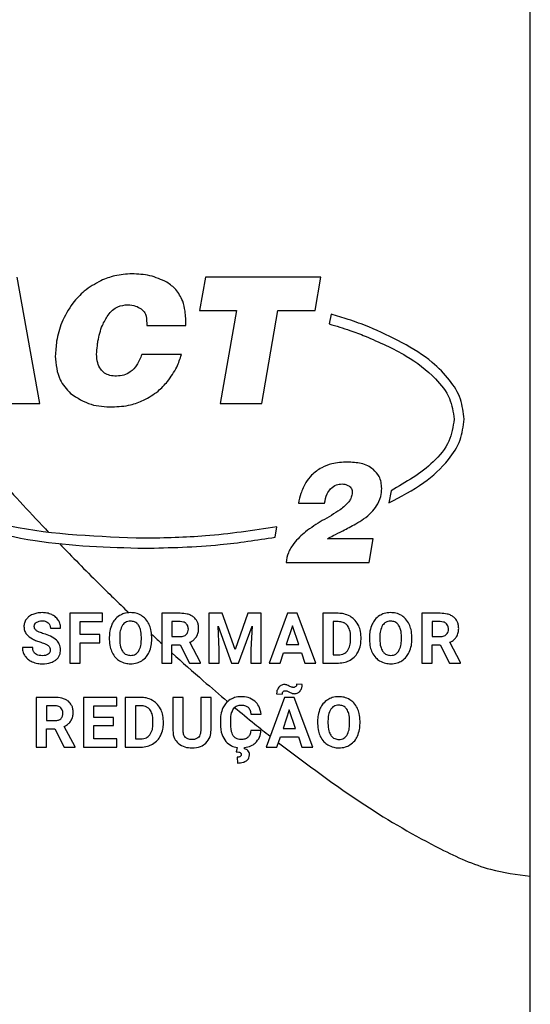
# Model space of a CAD drawing. Units: millimetres. Extents: x 7 to 286, y 8 to 196.
# Drawn here: x 194 to 197, y 91 to 97 of the extents above; entities that cross this region are included whole.
import ezdxf

# ---------------------------------------------------------------- set-up
doc = ezdxf.new("R2010")
doc.units = ezdxf.units.MM

msp = doc.modelspace()

# ---------------------------------------------------------------- linework, layer by layer
at = {"color": 7, "linetype": 'Continuous', "lineweight": 25}
for p, q in [((196.7, 91.3648), (196.7, 102.0191)), ((193.7377, 94.2236), (193.5991, 94.9867)), ((194.7368, 94.9867), (194.7019, 94.7856)), ((195.4353, 94.9867), (194.7368, 94.9867)), ((195.4004, 94.7856), (195.4353, 94.9867)), ((194.7019, 94.7856), (194.9252, 94.7856)), ((194.9252, 94.7856), (194.8257, 94.2236)), ((195.0776, 94.2236), (195.175, 94.7856)), ((195.175, 94.7856), (195.4004, 94.7856)), ((195.4962, 94.7635), (195.4857, 94.7041)), ((194.3823, 94.6946), (194.6194, 94.6946)), ((195.7245, 94.6864), (195.7244, 94.6864)), ((195.7025, 94.6307), (195.7025, 94.6306)), ((194.5929, 94.5189), (194.3527, 94.5189)), ((193.489, 94.2236), (193.7377, 94.2236)), ((194.8257, 94.2236), (195.0776, 94.2236)), ((195.8585, 93.6955), (195.8457, 93.6225)), ((195.2986, 93.6207), (195.457, 93.6207)), ((195.1584, 93.4152), (195.1695, 93.4781)), ((195.7516, 93.4057), (195.4739, 93.4057)), ((195.7262, 93.2617), (195.7516, 93.4057)), ((195.2241, 93.2617), (195.7262, 93.2617)), ((193.919, 92.9547), (193.919, 92.6537)), ((194.115, 92.9547), (193.919, 92.9547)), ((194.115, 92.9043), (194.115, 92.9547)), ((194.473, 92.9547), (194.473, 92.6537)), ((194.5848, 92.9547), (194.473, 92.9547)), ((194.7581, 92.9547), (194.7581, 92.6537)), ((194.8391, 92.9547), (194.7581, 92.9547)), ((194.9164, 92.7364), (194.8391, 92.9547)), ((194.9933, 92.9547), (194.9164, 92.7364)), ((195.0747, 92.9547), (194.9933, 92.9547)), ((195.0747, 92.6537), (195.0747, 92.9547)), ((195.2341, 92.9547), (195.1222, 92.6537)), ((195.2916, 92.9547), (195.2341, 92.9547)), ((195.4043, 92.6537), (195.2916, 92.9547)), ((195.4473, 92.9547), (195.4473, 92.6537)), ((195.5399, 92.9547), (195.4473, 92.9547)), ((196.1562, 92.9547), (196.0444, 92.9547)), ((196.0444, 92.9547), (196.0444, 92.6537)), ((193.8003, 92.8658), (193.8622, 92.8658)), ((193.9811, 92.9043), (194.115, 92.9043)), ((193.9811, 92.8268), (193.9811, 92.9043)), ((194.5848, 92.9043), (194.535, 92.9043)), ((194.535, 92.9043), (194.535, 92.8141)), ((194.8139, 92.8778), (194.8949, 92.6537)), ((194.8201, 92.7359), (194.8139, 92.8778)), ((194.9375, 92.6537), (195.0187, 92.878)), ((195.0187, 92.878), (195.0125, 92.7359)), ((195.2629, 92.8786), (195.2255, 92.7659)), ((195.3007, 92.7659), (195.2629, 92.8786)), ((195.5399, 92.9043), (195.5093, 92.9043)), ((195.5093, 92.9043), (195.5093, 92.7036)), ((196.1562, 92.9043), (196.1064, 92.9043)), ((196.1064, 92.9043), (196.1064, 92.8141)), ((194.1001, 92.8268), (193.9811, 92.8268)), ((194.1001, 92.7769), (194.1001, 92.8268)), ((194.1567, 92.8106), (194.1567, 92.7957)), ((194.2195, 92.812), (194.2195, 92.7973)), ((194.3501, 92.7963), (194.3501, 92.811)), ((194.413, 92.7973), (194.413, 92.8108)), ((194.535, 92.8141), (194.585, 92.8141)), ((195.6145, 92.7953), (195.6145, 92.8112)), ((195.6774, 92.7971), (195.6774, 92.811)), ((195.7281, 92.8106), (195.7281, 92.7957)), ((195.7909, 92.812), (195.7909, 92.7973)), ((195.9216, 92.7963), (195.9216, 92.811)), ((195.9844, 92.7973), (195.9844, 92.8108)), ((196.1064, 92.8141), (196.1564, 92.8141)), ((193.6936, 92.7483), (193.6314, 92.7483)), ((193.9811, 92.7769), (194.1001, 92.7769)), ((193.9811, 92.6537), (193.9811, 92.7769)), ((194.535, 92.7637), (194.5844, 92.7637)), ((194.535, 92.6537), (194.535, 92.7637)), ((194.5844, 92.7637), (194.6408, 92.6537)), ((194.7074, 92.6566), (194.6423, 92.7795)), ((194.8201, 92.6537), (194.8201, 92.7359)), ((195.0125, 92.7359), (195.0125, 92.6537)), ((195.2255, 92.7659), (195.3007, 92.7659)), ((196.1064, 92.7637), (196.1558, 92.7637)), ((196.1064, 92.6537), (196.1064, 92.7637)), ((196.1558, 92.7637), (196.2122, 92.6537)), ((196.2789, 92.6566), (196.2137, 92.7795)), ((195.1881, 92.6537), (195.2087, 92.7155)), ((195.2087, 92.7155), (195.3175, 92.7155)), ((195.3175, 92.7155), (195.3383, 92.6537)), ((195.5093, 92.7036), (195.5393, 92.7036)), ((193.919, 92.6537), (193.9811, 92.6537)), ((194.473, 92.6537), (194.535, 92.6537)), ((194.6408, 92.6537), (194.7074, 92.6537)), ((194.7074, 92.6537), (194.7074, 92.6566)), ((194.7581, 92.6537), (194.8201, 92.6537)), ((194.8949, 92.6537), (194.9375, 92.6537)), ((195.0125, 92.6537), (195.0747, 92.6537)), ((195.1222, 92.6537), (195.1881, 92.6537)), ((195.3383, 92.6537), (195.4043, 92.6537)), ((195.4473, 92.6537), (195.5405, 92.6537)), ((196.0444, 92.6537), (196.1064, 92.6537)), ((196.2122, 92.6537), (196.2789, 92.6537)), ((196.2789, 92.6537), (196.2789, 92.6566)), ((195.3227, 92.5239), (195.2882, 92.5261)), ((193.7152, 92.4466), (193.7152, 92.1456)), ((193.827, 92.4466), (193.7152, 92.4466)), ((194.0003, 92.4466), (194.0003, 92.1456)), ((194.2016, 92.4466), (194.0003, 92.4466)), ((194.2016, 92.3962), (194.2016, 92.4466)), ((194.2533, 92.4466), (194.2533, 92.1456)), ((194.3459, 92.4466), (194.2533, 92.4466)), ((194.5403, 92.4466), (194.5403, 92.246)), ((194.6023, 92.4466), (194.5403, 92.4466)), ((194.6023, 92.248), (194.6023, 92.4466)), ((194.7088, 92.4466), (194.7088, 92.2463)), ((194.771, 92.4466), (194.7088, 92.4466)), ((194.771, 92.2483), (194.771, 92.4466)), ((195.2153, 92.4466), (195.1033, 92.1456)), ((195.1671, 92.469), (195.2018, 92.4669)), ((195.2728, 92.4466), (195.2153, 92.4466)), ((195.3854, 92.1456), (195.2728, 92.4466)), ((193.827, 92.3962), (193.7772, 92.3962)), ((193.7772, 92.3962), (193.7772, 92.306)), ((194.0623, 92.3247), (194.0623, 92.3962)), ((194.0623, 92.3962), (194.2016, 92.3962)), ((194.3153, 92.3962), (194.3153, 92.1956)), ((194.3459, 92.3962), (194.3153, 92.3962)), ((194.1813, 92.3247), (194.0623, 92.3247)), ((194.1813, 92.2764), (194.1813, 92.3247)), ((195.0114, 92.3446), (195.0734, 92.3446)), ((195.244, 92.3705), (195.2066, 92.2578)), ((195.2819, 92.2578), (195.244, 92.3705)), ((193.7772, 92.306), (193.8272, 92.306)), ((193.9496, 92.1485), (193.8845, 92.2714)), ((194.0623, 92.2764), (194.1813, 92.2764)), ((194.0623, 92.1956), (194.0623, 92.2764)), ((194.4205, 92.2872), (194.4205, 92.3031)), ((194.4834, 92.289), (194.4834, 92.3029)), ((194.8277, 92.3058), (194.8277, 92.2874)), ((194.8905, 92.2861), (194.8905, 92.3088)), ((195.4149, 92.3025), (195.4149, 92.2876)), ((195.4777, 92.3039), (195.4777, 92.2893)), ((195.6084, 92.2882), (195.6084, 92.3029)), ((195.6713, 92.2893), (195.6713, 92.3027)), ((193.7772, 92.2557), (193.8266, 92.2557)), ((193.7772, 92.1456), (193.7772, 92.2557)), ((193.8266, 92.2557), (193.883, 92.1456)), ((195.073, 92.2457), (195.0111, 92.2457)), ((195.1692, 92.1456), (195.1899, 92.2074)), ((195.1899, 92.2074), (195.2986, 92.2074)), ((195.2066, 92.2578), (195.2819, 92.2578)), ((195.2986, 92.2074), (195.3195, 92.1456)), ((193.7152, 92.1456), (193.7772, 92.1456)), ((193.883, 92.1456), (193.9496, 92.1456)), ((193.9496, 92.1456), (193.9496, 92.1485)), ((194.0003, 92.1456), (194.202, 92.1456)), ((194.202, 92.1956), (194.0623, 92.1956)), ((194.202, 92.1456), (194.202, 92.1956)), ((194.2533, 92.1456), (194.3465, 92.1456)), ((194.3153, 92.1956), (194.3453, 92.1956)), ((194.9294, 92.143), (194.9238, 92.1174)), ((194.9726, 92.1349), (194.9741, 92.1427)), ((195.1033, 92.1456), (195.1692, 92.1456)), ((195.3195, 92.1456), (195.3854, 92.1456)), ((194.93, 92.0846), (194.9315, 92.0499)), ((196.7, 85.0391), (196.7, 91.3648))]:
    msp.add_line(p, q, dxfattribs=at)
for points, knots in [([(194.2934, 95.0068), (194.2584, 95.0049), (194.1936, 95.0013), (194.1336, 94.9768), (194.1061, 94.9655)], [0, 0, 0, 0, 0.540298, 1, 1, 1, 1]), ([(194.504, 94.9565), (194.4704, 94.9718), (194.4034, 95.0023), (194.3299, 95.0053), (194.2934, 95.0068)], [0, 0, 0, 0, 0.502468, 1, 1, 1, 1]), ([(194.1061, 94.9655), (194.0709, 94.9462), (194.0063, 94.9108), (193.9581, 94.8553), (193.9362, 94.83)], [0, 0, 0, 0, 0.545085, 1, 1, 1, 1]), ([(194.5998, 94.8427), (194.588, 94.8672), (194.5658, 94.9134), (194.5238, 94.9427), (194.504, 94.9565)], [0, 0, 0, 0, 0.5281159, 1, 1, 1, 1]), ([(193.9362, 94.83), (193.9111, 94.7919), (193.8643, 94.7209), (193.8465, 94.6379), (193.8383, 94.5993)], [0, 0, 0, 0, 0.536198, 1, 1, 1, 1]), ([(194.1489, 94.757), (194.1575, 94.7677), (194.1741, 94.7884), (194.2142, 94.8147), (194.2475, 94.8183), (194.268, 94.8205)], [0, 0, 0, 0, 0.293593, 0.565692, 1, 1, 1, 1]), ([(194.268, 94.8205), (194.2843, 94.8191), (194.3137, 94.8166), (194.3388, 94.8014), (194.35, 94.7946)], [0, 0, 0, 0, 0.55515, 1, 1, 1, 1]), ([(194.6194, 94.6946), (194.6191, 94.7237), (194.6186, 94.7739), (194.6054, 94.8223), (194.5998, 94.8427)], [0, 0, 0, 0, 0.5785179, 1, 1, 1, 1]), ([(194.35, 94.7946), (194.3564, 94.7889), (194.3699, 94.7769), (194.3832, 94.7416), (194.3827, 94.7134), (194.3823, 94.6946)], [0, 0, 0, 0, 0.232402, 0.488737, 1, 1, 1, 1]), ([(195.7244, 94.6864), (195.6833, 94.7019), (195.6081, 94.7302), (195.5311, 94.7531), (195.4962, 94.7635)], [0, 0, 0, 0, 0.547372, 1, 1, 1, 1]), ([(194.0881, 94.5993), (194.095, 94.6321), (194.1068, 94.6881), (194.1366, 94.7368), (194.1489, 94.757)], [0, 0, 0, 0, 0.5853337, 1, 1, 1, 1]), ([(195.4857, 94.7041), (195.5276, 94.6915), (195.6007, 94.6694), (195.672, 94.6423), (195.7025, 94.6307)], [0, 0, 0, 0, 0.572459, 1, 1, 1, 1]), ([(196.3, 94.1282), (196.2953, 94.1694), (196.2857, 94.2547), (196.2127, 94.3722), (196.042, 94.5437), (195.8602, 94.6254), (195.7245, 94.6864)], [0, 0, 0, 0, 0.145645, 0.301863, 0.479181, 1, 1, 1, 1]), ([(193.8383, 94.5993), (193.8366, 94.5846), (193.8332, 94.5546), (193.831, 94.5246), (193.8298, 94.5094)], [0, 0, 0, 0, 0.493944, 1, 1, 1, 1]), ([(194.0796, 94.521), (194.081, 94.5379), (194.0831, 94.5641), (194.0868, 94.5901), (194.0881, 94.5993)], [0, 0, 0, 0, 0.645492, 1, 1, 1, 1]), ([(195.7025, 94.6306), (195.7869, 94.5939), (195.9404, 94.5271), (196.1133, 94.3974), (196.2201, 94.2628), (196.2336, 94.1712), (196.24, 94.1282)], [0, 0, 0, 0, 0.355673, 0.646505, 0.834029, 1, 1, 1, 1]), ([(194.2002, 94.3887), (194.1868, 94.3894), (194.1617, 94.3908), (194.1277, 94.4051), (194.1006, 94.4314), (194.0831, 94.4718), (194.0808, 94.5036), (194.0796, 94.521)], [0, 0, 0, 0, 0.197341, 0.368339, 0.531765, 0.742969, 1, 1, 1, 1]), ([(193.8298, 94.5094), (193.8343, 94.4594), (193.8421, 94.3736), (193.8987, 94.31), (193.9224, 94.2834)], [0, 0, 0, 0, 0.5820755, 1, 1, 1, 1]), ([(194.3527, 94.5189), (194.344, 94.4973), (194.3282, 94.4575), (194.289, 94.4146), (194.2447, 94.392), (194.2153, 94.3898), (194.2002, 94.3887)], [0, 0, 0, 0, 0.322847, 0.592896, 0.791375, 1, 1, 1, 1]), ([(194.5082, 94.3564), (194.5286, 94.3846), (194.5647, 94.4348), (194.5843, 94.4933), (194.5929, 94.5189)], [0, 0, 0, 0, 0.5621049, 1, 1, 1, 1]), ([(194.3638, 94.2427), (194.3942, 94.2595), (194.4488, 94.2895), (194.49, 94.3359), (194.5082, 94.3564)], [0, 0, 0, 0, 0.5588928, 1, 1, 1, 1]), ([(193.9224, 94.2834), (193.9624, 94.2575), (194.0393, 94.2075), (194.1308, 94.2041), (194.1748, 94.2025)], [0, 0, 0, 0, 0.519112, 1, 1, 1, 1]), ([(193.0967, 94.2236), (193.224, 94.0732), (193.4487, 93.8077), (193.6867, 93.554), (193.7899, 93.444)], [0, 0, 0, 0, 0.566416, 1, 1, 1, 1]), ([(194.1748, 94.2025), (194.2122, 94.2044), (194.2774, 94.2077), (194.3379, 94.2322), (194.3638, 94.2427)], [0, 0, 0, 0, 0.571561, 1, 1, 1, 1]), ([(195.8457, 93.6225), (195.9179, 93.6603), (196.0506, 93.7298), (196.1969, 93.8616), (196.2845, 93.9965), (196.2949, 94.0854), (196.3, 94.1282)], [0, 0, 0, 0, 0.34147, 0.627794, 0.820956, 1, 1, 1, 1]), ([(196.24, 94.1282), (196.2328, 94.0826), (196.2172, 93.9849), (196.0834, 93.8249), (195.9484, 93.7472), (195.8585, 93.6955)], [0, 0, 0, 0, 0.226245, 0.485207, 1, 1, 1, 1]), ([(195.5958, 93.8688), (195.5636, 93.8675), (195.5093, 93.8654), (195.4598, 93.8437), (195.4396, 93.8349)], [0, 0, 0, 0, 0.592796, 1, 1, 1, 1]), ([(195.7516, 93.8252), (195.741, 93.8328), (195.7185, 93.8488), (195.6654, 93.8656), (195.6233, 93.8675), (195.5958, 93.8688)], [0, 0, 0, 0, 0.235832, 0.500207, 1, 1, 1, 1]), ([(195.4396, 93.8349), (195.4178, 93.8214), (195.3797, 93.7978), (195.3547, 93.761), (195.3439, 93.7452)], [0, 0, 0, 0, 0.571995, 1, 1, 1, 1]), ([(195.8024, 93.7096), (195.8017, 93.7224), (195.8003, 93.747), (195.7859, 93.789), (195.7646, 93.8115), (195.7516, 93.8252)], [0, 0, 0, 0, 0.294465, 0.568964, 1, 1, 1, 1]), ([(195.3439, 93.7452), (195.3327, 93.7234), (195.3124, 93.6837), (195.3029, 93.6403), (195.2986, 93.6207)], [0, 0, 0, 0, 0.550079, 1, 1, 1, 1]), ([(195.457, 93.6207), (195.4605, 93.6402), (195.4662, 93.6723), (195.486, 93.6979), (195.4938, 93.7079)], [0, 0, 0, 0, 0.608253, 1, 1, 1, 1]), ([(195.4938, 93.7079), (195.5051, 93.7172), (195.5253, 93.7338), (195.5513, 93.7358), (195.5628, 93.7367)], [0, 0, 0, 0, 0.556805, 1, 1, 1, 1]), ([(195.5628, 93.7367), (195.5734, 93.7356), (195.5914, 93.7337), (195.6057, 93.7229), (195.6115, 93.7185)], [0, 0, 0, 0, 0.594459, 1, 1, 1, 1]), ([(195.6115, 93.7185), (195.6143, 93.7154), (195.6199, 93.7092), (195.6256, 93.6946), (195.6245, 93.6835), (195.6237, 93.6766)], [0, 0, 0, 0, 0.2797566, 0.5470514, 1, 1, 1, 1]), ([(195.7711, 93.6038), (195.7811, 93.6221), (195.7993, 93.6552), (195.8014, 93.6928), (195.8024, 93.7096)], [0, 0, 0, 0, 0.551503, 1, 1, 1, 1]), ([(195.6043, 93.6296), (195.5965, 93.6206), (195.5806, 93.6023), (195.561, 93.5882), (195.5509, 93.5809)], [0, 0, 0, 0, 0.489753, 1, 1, 1, 1]), ([(195.6237, 93.6766), (195.6216, 93.6673), (195.6176, 93.6505), (195.6084, 93.636), (195.6043, 93.6296)], [0, 0, 0, 0, 0.555927, 1, 1, 1, 1]), ([(193.0156, 93.57), (193.2448, 93.5007), (193.6867, 93.3671), (194.1479, 93.3544), (194.37, 93.3482)], [0, 0, 0, 0, 0.5185632, 1, 1, 1, 1]), ([(194.37, 93.4082), (194.096, 93.4176), (193.6414, 93.4332), (193.2091, 93.571), (193.0375, 93.6257)], [0, 0, 0, 0, 0.602893, 1, 1, 1, 1]), ([(195.5509, 93.5809), (195.5336, 93.5694), (195.4985, 93.546), (195.4619, 93.5253), (195.4434, 93.5149)], [0, 0, 0, 0, 0.49581, 1, 1, 1, 1]), ([(195.6932, 93.5255), (195.7098, 93.5381), (195.7394, 93.5606), (195.7614, 93.5906), (195.7711, 93.6038)], [0, 0, 0, 0, 0.559976, 1, 1, 1, 1]), ([(195.4434, 93.5149), (195.4088, 93.4938), (195.3459, 93.4554), (195.2769, 93.3883), (195.2356, 93.3236), (195.2278, 93.2817), (195.2241, 93.2617)], [0, 0, 0, 0, 0.349199, 0.634875, 0.825561, 1, 1, 1, 1]), ([(195.5666, 93.4535), (195.5933, 93.4671), (195.6366, 93.4892), (195.6775, 93.5154), (195.6932, 93.5255)], [0, 0, 0, 0, 0.616161, 1, 1, 1, 1]), ([(195.1695, 93.4781), (195.0259, 93.4559), (194.7608, 93.4151), (194.4928, 93.4104), (194.37, 93.4082)], [0, 0, 0, 0, 0.542072, 1, 1, 1, 1]), ([(195.4739, 93.4057), (195.4856, 93.412), (195.5163, 93.4284), (195.5474, 93.4439), (195.5666, 93.4535)], [0, 0, 0, 0, 0.383493, 1, 1, 1, 1]), ([(194.37, 93.3482), (194.5226, 93.3516), (194.7869, 93.3574), (195.048, 93.398), (195.1584, 93.4152)], [0, 0, 0, 0, 0.577165, 1, 1, 1, 1]), ([(193.8552, 93.3759), (193.9331, 93.296), (194.0708, 93.1548), (194.2127, 93.0179), (194.2742, 92.9585)], [0, 0, 0, 0, 0.56609, 1, 1, 1, 1]), ([(193.6545, 92.9183), (193.65, 92.9108), (193.6421, 92.8973), (193.6411, 92.8817), (193.6407, 92.8747)], [0, 0, 0, 0, 0.554333, 1, 1, 1, 1]), ([(193.6939, 92.9482), (193.6851, 92.9439), (193.6698, 92.9365), (193.659, 92.9237), (193.6545, 92.9183)], [0, 0, 0, 0, 0.581041, 1, 1, 1, 1]), ([(193.7517, 92.9589), (193.7402, 92.9584), (193.7204, 92.9576), (193.7018, 92.951), (193.6939, 92.9482)], [0, 0, 0, 0, 0.577292, 1, 1, 1, 1]), ([(193.8091, 92.9472), (193.7991, 92.951), (193.7805, 92.9579), (193.7608, 92.9586), (193.7517, 92.9589)], [0, 0, 0, 0, 0.540197, 1, 1, 1, 1]), ([(193.8483, 92.9142), (193.8424, 92.9217), (193.8316, 92.9355), (193.8161, 92.9435), (193.8091, 92.9472)], [0, 0, 0, 0, 0.547114, 1, 1, 1, 1]), ([(193.8622, 92.8658), (193.8615, 92.8756), (193.8603, 92.8928), (193.852, 92.9077), (193.8483, 92.9142)], [0, 0, 0, 0, 0.566753, 1, 1, 1, 1]), ([(194.2179, 92.9408), (194.2076, 92.933), (194.1888, 92.9189), (194.1777, 92.8982), (194.1727, 92.8889)], [0, 0, 0, 0, 0.547958, 1, 1, 1, 1]), ([(194.2848, 92.9589), (194.2713, 92.958), (194.2477, 92.9565), (194.2269, 92.9455), (194.2179, 92.9408)], [0, 0, 0, 0, 0.5701219, 1, 1, 1, 1]), ([(194.3517, 92.9408), (194.3401, 92.9466), (194.319, 92.9572), (194.2955, 92.9584), (194.2848, 92.9589)], [0, 0, 0, 0, 0.547129, 1, 1, 1, 1]), ([(194.3969, 92.8889), (194.3904, 92.9006), (194.3789, 92.9212), (194.3599, 92.9349), (194.3517, 92.9408)], [0, 0, 0, 0, 0.569539, 1, 1, 1, 1]), ([(194.6671, 92.9309), (194.6612, 92.935), (194.649, 92.9436), (194.621, 92.9529), (194.599, 92.954), (194.5848, 92.9547)], [0, 0, 0, 0, 0.245833, 0.512721, 1, 1, 1, 1]), ([(194.696, 92.8637), (194.6956, 92.8713), (194.6948, 92.8859), (194.6869, 92.9104), (194.6745, 92.9232), (194.6671, 92.9309)], [0, 0, 0, 0, 0.303566, 0.579627, 1, 1, 1, 1]), ([(195.6109, 92.9368), (195.5985, 92.9426), (195.576, 92.953), (195.5511, 92.9542), (195.5399, 92.9547)], [0, 0, 0, 0, 0.54657, 1, 1, 1, 1]), ([(195.6598, 92.886), (195.6526, 92.8974), (195.6397, 92.9178), (195.6197, 92.931), (195.6109, 92.9368)], [0, 0, 0, 0, 0.563319, 1, 1, 1, 1]), ([(195.7893, 92.9408), (195.779, 92.933), (195.7602, 92.9189), (195.7491, 92.8982), (195.7441, 92.8889)], [0, 0, 0, 0, 0.547958, 1, 1, 1, 1]), ([(195.8562, 92.9589), (195.8428, 92.958), (195.8191, 92.9565), (195.7983, 92.9455), (195.7893, 92.9408)], [0, 0, 0, 0, 0.5701219, 1, 1, 1, 1]), ([(195.9231, 92.9408), (195.9115, 92.9466), (195.8904, 92.9572), (195.8669, 92.9584), (195.8562, 92.9589)], [0, 0, 0, 0, 0.547129, 1, 1, 1, 1]), ([(195.9683, 92.8889), (195.9618, 92.9006), (195.9503, 92.9212), (195.9313, 92.9349), (195.9231, 92.9408)], [0, 0, 0, 0, 0.569539, 1, 1, 1, 1]), ([(196.2385, 92.9309), (196.2326, 92.935), (196.2204, 92.9436), (196.1924, 92.9529), (196.1704, 92.954), (196.1562, 92.9547)], [0, 0, 0, 0, 0.2458249, 0.512737, 1, 1, 1, 1]), ([(196.2674, 92.8637), (196.267, 92.8713), (196.2663, 92.8859), (196.2583, 92.9104), (196.2459, 92.9232), (196.2385, 92.9309)], [0, 0, 0, 0, 0.303573, 0.579641, 1, 1, 1, 1]), ([(193.6407, 92.8747), (193.6414, 92.8663), (193.6429, 92.8496), (193.6592, 92.8211), (193.6791, 92.8083), (193.6919, 92.8)], [0, 0, 0, 0, 0.264434, 0.526349, 1, 1, 1, 1]), ([(193.7027, 92.8744), (193.7029, 92.8772), (193.7032, 92.8826), (193.7069, 92.892), (193.7121, 92.8968), (193.7153, 92.8998)], [0, 0, 0, 0, 0.286868, 0.558136, 1, 1, 1, 1]), ([(193.7175, 92.8498), (193.715, 92.8516), (193.7104, 92.8551), (193.7042, 92.8633), (193.7033, 92.8702), (193.7027, 92.8744)], [0, 0, 0, 0, 0.310348, 0.586585, 1, 1, 1, 1]), ([(193.7153, 92.8998), (193.7209, 92.9029), (193.732, 92.9089), (193.7445, 92.9092), (193.7506, 92.9094)], [0, 0, 0, 0, 0.5119576, 1, 1, 1, 1]), ([(193.7506, 92.9094), (193.7586, 92.909), (193.7719, 92.9084), (193.7829, 92.9009), (193.7872, 92.8979)], [0, 0, 0, 0, 0.599625, 1, 1, 1, 1]), ([(193.7872, 92.8979), (193.7914, 92.893), (193.7993, 92.8836), (193.8, 92.8715), (193.8003, 92.8658)], [0, 0, 0, 0, 0.533182, 1, 1, 1, 1]), ([(194.1727, 92.8889), (194.1675, 92.8753), (194.158, 92.8501), (194.1571, 92.8231), (194.1567, 92.8106)], [0, 0, 0, 0, 0.537488, 1, 1, 1, 1]), ([(194.2366, 92.8833), (194.2312, 92.8721), (194.2203, 92.8496), (194.2197, 92.8245), (194.2195, 92.812)], [0, 0, 0, 0, 0.499111, 1, 1, 1, 1]), ([(194.2848, 92.9077), (194.2793, 92.9073), (194.2687, 92.9067), (194.2509, 92.8997), (194.242, 92.8896), (194.2366, 92.8833)], [0, 0, 0, 0, 0.293911, 0.565684, 1, 1, 1, 1]), ([(194.3332, 92.8831), (194.3299, 92.8872), (194.3234, 92.8954), (194.307, 92.9056), (194.2933, 92.9069), (194.2848, 92.9077)], [0, 0, 0, 0, 0.28272, 0.551628, 1, 1, 1, 1]), ([(194.3501, 92.811), (194.3498, 92.8267), (194.3492, 92.8521), (194.3376, 92.8745), (194.3332, 92.8831)], [0, 0, 0, 0, 0.61825, 1, 1, 1, 1]), ([(194.413, 92.8108), (194.4123, 92.8265), (194.4111, 92.8534), (194.4011, 92.8784), (194.3969, 92.8889)], [0, 0, 0, 0, 0.580398, 1, 1, 1, 1]), ([(194.6219, 92.8921), (194.6194, 92.8942), (194.6142, 92.8986), (194.6015, 92.9034), (194.5914, 92.9039), (194.5848, 92.9043)], [0, 0, 0, 0, 0.24333, 0.507837, 1, 1, 1, 1]), ([(194.6212, 92.826), (194.6253, 92.8311), (194.6331, 92.8407), (194.6337, 92.853), (194.6341, 92.8587)], [0, 0, 0, 0, 0.532554, 1, 1, 1, 1]), ([(194.6341, 92.8587), (194.6336, 92.866), (194.6327, 92.8784), (194.6251, 92.8881), (194.6219, 92.8921)], [0, 0, 0, 0, 0.587025, 1, 1, 1, 1]), ([(194.6827, 92.8123), (194.6869, 92.8209), (194.695, 92.8371), (194.6957, 92.8551), (194.696, 92.8637)], [0, 0, 0, 0, 0.528764, 1, 1, 1, 1]), ([(195.5955, 92.8807), (195.5917, 92.8847), (195.584, 92.8928), (195.565, 92.9024), (195.5497, 92.9036), (195.5399, 92.9043)], [0, 0, 0, 0, 0.265198, 0.532282, 1, 1, 1, 1]), ([(195.6145, 92.8112), (195.614, 92.8264), (195.6132, 92.8514), (195.6004, 92.8725), (195.5955, 92.8807)], [0, 0, 0, 0, 0.612847, 1, 1, 1, 1]), ([(195.6774, 92.811), (195.6766, 92.826), (195.6751, 92.8521), (195.6644, 92.8758), (195.6598, 92.886)], [0, 0, 0, 0, 0.5737113, 1, 1, 1, 1]), ([(195.7441, 92.8889), (195.739, 92.8753), (195.7294, 92.8501), (195.7285, 92.8231), (195.7281, 92.8106)], [0, 0, 0, 0, 0.537488, 1, 1, 1, 1]), ([(195.808, 92.8833), (195.8026, 92.8721), (195.7917, 92.8496), (195.7912, 92.8245), (195.7909, 92.812)], [0, 0, 0, 0, 0.499111, 1, 1, 1, 1]), ([(195.8562, 92.9077), (195.8507, 92.9073), (195.8401, 92.9067), (195.8223, 92.8997), (195.8135, 92.8896), (195.808, 92.8833)], [0, 0, 0, 0, 0.293911, 0.565684, 1, 1, 1, 1]), ([(195.9046, 92.8831), (195.9013, 92.8872), (195.8948, 92.8954), (195.8784, 92.9056), (195.8647, 92.9069), (195.8562, 92.9077)], [0, 0, 0, 0, 0.28272, 0.551628, 1, 1, 1, 1]), ([(195.9216, 92.811), (195.9212, 92.8267), (195.9206, 92.8521), (195.909, 92.8745), (195.9046, 92.8831)], [0, 0, 0, 0, 0.61825, 1, 1, 1, 1]), ([(195.9844, 92.8108), (195.9837, 92.8265), (195.9825, 92.8534), (195.9725, 92.8784), (195.9683, 92.8889)], [0, 0, 0, 0, 0.580398, 1, 1, 1, 1]), ([(196.1933, 92.8921), (196.1908, 92.8942), (196.1856, 92.8986), (196.1729, 92.9034), (196.1628, 92.9039), (196.1562, 92.9043)], [0, 0, 0, 0, 0.24333, 0.507837, 1, 1, 1, 1]), ([(196.1926, 92.826), (196.1968, 92.8311), (196.2045, 92.8407), (196.2052, 92.853), (196.2055, 92.8587)], [0, 0, 0, 0, 0.532554, 1, 1, 1, 1]), ([(196.2055, 92.8587), (196.205, 92.866), (196.2041, 92.8784), (196.1965, 92.8881), (196.1933, 92.8921)], [0, 0, 0, 0, 0.587025, 1, 1, 1, 1]), ([(196.2541, 92.8123), (196.2584, 92.8209), (196.2665, 92.8371), (196.2671, 92.8551), (196.2674, 92.8637)], [0, 0, 0, 0, 0.528764, 1, 1, 1, 1]), ([(193.6919, 92.8), (193.7003, 92.796), (193.7169, 92.7881), (193.7343, 92.7823), (193.743, 92.7795)], [0, 0, 0, 0, 0.503645, 1, 1, 1, 1]), ([(193.761, 92.8312), (193.7515, 92.8342), (193.7364, 92.8389), (193.7226, 92.8468), (193.7175, 92.8498)], [0, 0, 0, 0, 0.623909, 1, 1, 1, 1]), ([(193.8381, 92.7917), (193.8264, 92.8004), (193.803, 92.8179), (193.775, 92.8268), (193.761, 92.8312)], [0, 0, 0, 0, 0.497315, 1, 1, 1, 1]), ([(194.1567, 92.7957), (194.1574, 92.7803), (194.1588, 92.7537), (194.1688, 92.7292), (194.173, 92.7189)], [0, 0, 0, 0, 0.5799028, 1, 1, 1, 1]), ([(194.2195, 92.7973), (194.2199, 92.7819), (194.2206, 92.7567), (194.232, 92.7344), (194.2365, 92.7257)], [0, 0, 0, 0, 0.611948, 1, 1, 1, 1]), ([(194.3332, 92.7248), (194.3386, 92.7361), (194.3493, 92.7587), (194.3499, 92.7837), (194.3501, 92.7963)], [0, 0, 0, 0, 0.499183, 1, 1, 1, 1]), ([(194.3973, 92.7194), (194.4023, 92.7329), (194.4117, 92.758), (194.4126, 92.7849), (194.413, 92.7973)], [0, 0, 0, 0, 0.536109, 1, 1, 1, 1]), ([(194.4123, 92.8283), (194.4237, 92.8178), (194.4438, 92.7991), (194.4641, 92.7805), (194.473, 92.7723)], [0, 0, 0, 0, 0.56114, 1, 1, 1, 1]), ([(194.585, 92.8141), (194.593, 92.8145), (194.6062, 92.8152), (194.6169, 92.8229), (194.6212, 92.826)], [0, 0, 0, 0, 0.597467, 1, 1, 1, 1]), ([(194.6423, 92.7795), (194.6515, 92.7842), (194.6674, 92.7924), (194.6782, 92.8064), (194.6827, 92.8123)], [0, 0, 0, 0, 0.583609, 1, 1, 1, 1]), ([(195.5949, 92.7273), (195.6011, 92.7381), (195.6132, 92.7591), (195.6141, 92.7834), (195.6145, 92.7953)], [0, 0, 0, 0, 0.509872, 1, 1, 1, 1]), ([(195.6601, 92.7225), (195.6656, 92.7355), (195.6758, 92.7594), (195.6769, 92.7853), (195.6774, 92.7971)], [0, 0, 0, 0, 0.542756, 1, 1, 1, 1]), ([(195.7281, 92.7957), (195.7288, 92.7803), (195.7302, 92.7537), (195.7402, 92.7292), (195.7444, 92.7189)], [0, 0, 0, 0, 0.5799028, 1, 1, 1, 1]), ([(195.7909, 92.7973), (195.7913, 92.7819), (195.792, 92.7567), (195.8034, 92.7344), (195.8079, 92.7257)], [0, 0, 0, 0, 0.611948, 1, 1, 1, 1]), ([(195.9046, 92.7248), (195.91, 92.7361), (195.9207, 92.7587), (195.9213, 92.7837), (195.9216, 92.7963)], [0, 0, 0, 0, 0.499183, 1, 1, 1, 1]), ([(195.9687, 92.7194), (195.9737, 92.7329), (195.9831, 92.758), (195.984, 92.7849), (195.9844, 92.7973)], [0, 0, 0, 0, 0.536109, 1, 1, 1, 1]), ([(196.1564, 92.8141), (196.1644, 92.8145), (196.1777, 92.8152), (196.1883, 92.8229), (196.1926, 92.826)], [0, 0, 0, 0, 0.597467, 1, 1, 1, 1]), ([(196.2137, 92.7795), (196.223, 92.7842), (196.2388, 92.7924), (196.2496, 92.8064), (196.2541, 92.8123)], [0, 0, 0, 0, 0.583609, 1, 1, 1, 1]), ([(193.6314, 92.7483), (193.6321, 92.7379), (193.6334, 92.7196), (193.6424, 92.7038), (193.6463, 92.697)], [0, 0, 0, 0, 0.570139, 1, 1, 1, 1]), ([(193.7532, 92.6986), (193.7464, 92.6988), (193.734, 92.6993), (193.7173, 92.7044), (193.7038, 92.7139), (193.6948, 92.7293), (193.694, 92.7417), (193.6936, 92.7483)], [0, 0, 0, 0, 0.228787, 0.419044, 0.585022, 0.777414, 1, 1, 1, 1]), ([(193.743, 92.7795), (193.7532, 92.7762), (193.7688, 92.7711), (193.7828, 92.7626), (193.7877, 92.7597)], [0, 0, 0, 0, 0.653405, 1, 1, 1, 1]), ([(193.7877, 92.7597), (193.7898, 92.7578), (193.794, 92.7541), (193.7991, 92.7449), (193.7997, 92.7374), (193.8001, 92.7326)], [0, 0, 0, 0, 0.273338, 0.541827, 1, 1, 1, 1]), ([(193.8622, 92.733), (193.861, 92.7455), (193.8588, 92.7676), (193.8444, 92.7844), (193.8381, 92.7917)], [0, 0, 0, 0, 0.563218, 1, 1, 1, 1]), ([(193.6463, 92.697), (193.6529, 92.6891), (193.6651, 92.6745), (193.6821, 92.666), (193.6899, 92.6621)], [0, 0, 0, 0, 0.538858, 1, 1, 1, 1]), ([(193.7877, 92.7075), (193.7821, 92.7046), (193.7713, 92.699), (193.7591, 92.6987), (193.7532, 92.6986)], [0, 0, 0, 0, 0.5108313, 1, 1, 1, 1]), ([(193.8001, 92.7326), (193.7999, 92.7298), (193.7996, 92.7243), (193.796, 92.715), (193.7908, 92.7104), (193.7877, 92.7075)], [0, 0, 0, 0, 0.293387, 0.565843, 1, 1, 1, 1]), ([(193.8327, 92.6717), (193.8377, 92.676), (193.8476, 92.6845), (193.8597, 92.7053), (193.8613, 92.7223), (193.8622, 92.733)], [0, 0, 0, 0, 0.281245, 0.551099, 1, 1, 1, 1]), ([(194.173, 92.7189), (194.1796, 92.7073), (194.1912, 92.6868), (194.2102, 92.6733), (194.2185, 92.6674)], [0, 0, 0, 0, 0.568367, 1, 1, 1, 1]), ([(194.2365, 92.7257), (194.2398, 92.7214), (194.2462, 92.713), (194.2628, 92.7024), (194.2766, 92.7011), (194.2852, 92.7002)], [0, 0, 0, 0, 0.283886, 0.552726, 1, 1, 1, 1]), ([(194.2852, 92.7002), (194.2907, 92.7006), (194.3013, 92.7012), (194.3191, 92.7083), (194.3278, 92.7185), (194.3332, 92.7248)], [0, 0, 0, 0, 0.293858, 0.565414, 1, 1, 1, 1]), ([(194.3523, 92.6677), (194.3626, 92.6754), (194.3813, 92.6895), (194.3923, 92.7101), (194.3973, 92.7194)], [0, 0, 0, 0, 0.549008, 1, 1, 1, 1]), ([(194.535, 92.7157), (194.5979, 92.6592), (194.7087, 92.5597), (194.8222, 92.4632), (194.8713, 92.4215)], [0, 0, 0, 0, 0.567491, 1, 1, 1, 1]), ([(195.5393, 92.7036), (195.5456, 92.704), (195.5578, 92.7046), (195.578, 92.7111), (195.5885, 92.7212), (195.5949, 92.7273)], [0, 0, 0, 0, 0.306233, 0.583153, 1, 1, 1, 1]), ([(195.6114, 92.6719), (195.6224, 92.6794), (195.6422, 92.693), (195.6546, 92.7134), (195.6601, 92.7225)], [0, 0, 0, 0, 0.556121, 1, 1, 1, 1]), ([(195.7444, 92.7189), (195.751, 92.7073), (195.7626, 92.6868), (195.7817, 92.6733), (195.7899, 92.6674)], [0, 0, 0, 0, 0.568367, 1, 1, 1, 1]), ([(195.8079, 92.7257), (195.8112, 92.7214), (195.8176, 92.713), (195.8342, 92.7024), (195.848, 92.7011), (195.8566, 92.7002)], [0, 0, 0, 0, 0.283872, 0.552698, 1, 1, 1, 1]), ([(195.8566, 92.7002), (195.8621, 92.7006), (195.8727, 92.7012), (195.8905, 92.7083), (195.8993, 92.7185), (195.9046, 92.7248)], [0, 0, 0, 0, 0.293821, 0.565391, 1, 1, 1, 1]), ([(195.9237, 92.6677), (195.934, 92.6754), (195.9527, 92.6895), (195.9637, 92.7101), (195.9687, 92.7194)], [0, 0, 0, 0, 0.549008, 1, 1, 1, 1]), ([(193.6899, 92.6621), (193.7011, 92.6581), (193.7215, 92.6506), (193.7433, 92.6498), (193.7532, 92.6494)], [0, 0, 0, 0, 0.5456052, 1, 1, 1, 1]), ([(193.7532, 92.6494), (193.7702, 92.6502), (193.7986, 92.6515), (193.8229, 92.6659), (193.8327, 92.6717)], [0, 0, 0, 0, 0.5982413, 1, 1, 1, 1]), ([(194.2185, 92.6674), (194.23, 92.6617), (194.2511, 92.6511), (194.2746, 92.65), (194.2852, 92.6494)], [0, 0, 0, 0, 0.547694, 1, 1, 1, 1]), ([(194.2852, 92.6494), (194.2987, 92.6503), (194.3224, 92.6518), (194.3433, 92.6629), (194.3523, 92.6677)], [0, 0, 0, 0, 0.5707107, 1, 1, 1, 1]), ([(195.5405, 92.6537), (195.5547, 92.6546), (195.5795, 92.6562), (195.6018, 92.6672), (195.6114, 92.6719)], [0, 0, 0, 0, 0.570124, 1, 1, 1, 1]), ([(195.7899, 92.6674), (195.8014, 92.6617), (195.8225, 92.6511), (195.846, 92.65), (195.8566, 92.6494)], [0, 0, 0, 0, 0.547671, 1, 1, 1, 1]), ([(195.8566, 92.6494), (195.8702, 92.6503), (195.8939, 92.6518), (195.9148, 92.6629), (195.9237, 92.6677)], [0, 0, 0, 0, 0.5706926, 1, 1, 1, 1]), ([(195.1806, 92.508), (195.1763, 92.5015), (195.1683, 92.4896), (195.1674, 92.4754), (195.1671, 92.469)], [0, 0, 0, 0, 0.546142, 1, 1, 1, 1]), ([(195.2138, 92.5241), (195.2102, 92.5238), (195.2033, 92.5234), (195.1912, 92.5186), (195.1847, 92.5121), (195.1806, 92.508)], [0, 0, 0, 0, 0.279334, 0.54979, 1, 1, 1, 1]), ([(195.2254, 92.5225), (195.2233, 92.523), (195.2195, 92.5239), (195.2156, 92.524), (195.2138, 92.5241)], [0, 0, 0, 0, 0.5495721, 1, 1, 1, 1]), ([(195.2433, 92.5151), (195.2395, 92.517), (195.2336, 92.5198), (195.2275, 92.5218), (195.2254, 92.5225)], [0, 0, 0, 0, 0.662339, 1, 1, 1, 1]), ([(195.2605, 92.5079), (195.2579, 92.5088), (195.252, 92.5109), (195.2465, 92.5136), (195.2433, 92.5151)], [0, 0, 0, 0, 0.443153, 1, 1, 1, 1]), ([(195.2704, 92.5067), (195.2685, 92.5068), (195.2652, 92.5069), (195.2619, 92.5076), (195.2605, 92.5079)], [0, 0, 0, 0, 0.5666134, 1, 1, 1, 1]), ([(195.2829, 92.5117), (195.2808, 92.5101), (195.2771, 92.5072), (195.2725, 92.5069), (195.2704, 92.5067)], [0, 0, 0, 0, 0.559639, 1, 1, 1, 1]), ([(195.2882, 92.5261), (195.288, 92.5229), (195.2877, 92.5175), (195.2843, 92.5134), (195.2829, 92.5117)], [0, 0, 0, 0, 0.593421, 1, 1, 1, 1]), ([(195.3091, 92.4848), (195.3135, 92.4913), (195.3215, 92.5031), (195.3223, 92.5173), (195.3227, 92.5239)], [0, 0, 0, 0, 0.54277, 1, 1, 1, 1]), ([(193.9093, 92.4228), (193.9034, 92.4269), (193.8911, 92.4355), (193.8631, 92.4448), (193.8412, 92.4459), (193.827, 92.4466)], [0, 0, 0, 0, 0.245833, 0.512755, 1, 1, 1, 1]), ([(194.4169, 92.4287), (194.4045, 92.4345), (194.382, 92.445), (194.3571, 92.4461), (194.3459, 92.4466)], [0, 0, 0, 0, 0.546571, 1, 1, 1, 1]), ([(194.9527, 92.4508), (194.9393, 92.45), (194.916, 92.4486), (194.8954, 92.4377), (194.8867, 92.4331)], [0, 0, 0, 0, 0.573678, 1, 1, 1, 1]), ([(195.0367, 92.423), (195.0231, 92.4319), (194.9976, 92.4488), (194.9671, 92.4502), (194.9527, 92.4508)], [0, 0, 0, 0, 0.529574, 1, 1, 1, 1]), ([(195.2018, 92.4669), (195.202, 92.4702), (195.2023, 92.4756), (195.2055, 92.4799), (195.2069, 92.4817)], [0, 0, 0, 0, 0.594675, 1, 1, 1, 1]), ([(195.2069, 92.4817), (195.2089, 92.4833), (195.2125, 92.4863), (195.2171, 92.4867), (195.2191, 92.4868)], [0, 0, 0, 0, 0.558287, 1, 1, 1, 1]), ([(195.2191, 92.4868), (195.2212, 92.4868), (195.2247, 92.4867), (195.2281, 92.4858), (195.2295, 92.4855)], [0, 0, 0, 0, 0.576045, 1, 1, 1, 1]), ([(195.2295, 92.4855), (195.2319, 92.4846), (195.2372, 92.4825), (195.2422, 92.4798), (195.245, 92.4783)], [0, 0, 0, 0, 0.455542, 1, 1, 1, 1]), ([(195.245, 92.4783), (195.2484, 92.4765), (195.2539, 92.4735), (195.2597, 92.4715), (195.2618, 92.4708)], [0, 0, 0, 0, 0.639072, 1, 1, 1, 1]), ([(195.2618, 92.4708), (195.2643, 92.4702), (195.2689, 92.4692), (195.2736, 92.4691), (195.2758, 92.469)], [0, 0, 0, 0, 0.534592, 1, 1, 1, 1]), ([(195.2758, 92.469), (195.2793, 92.4693), (195.2863, 92.4697), (195.2984, 92.4744), (195.305, 92.4808), (195.3091, 92.4848)], [0, 0, 0, 0, 0.2788119, 0.5500714, 1, 1, 1, 1]), ([(195.5431, 92.4508), (195.5296, 92.4499), (195.506, 92.4484), (195.4851, 92.4374), (195.4762, 92.4327)], [0, 0, 0, 0, 0.570121, 1, 1, 1, 1]), ([(195.6099, 92.4327), (195.5984, 92.4385), (195.5773, 92.4491), (195.5537, 92.4503), (195.5431, 92.4508)], [0, 0, 0, 0, 0.54713, 1, 1, 1, 1]), ([(193.8641, 92.384), (193.8616, 92.3861), (193.8564, 92.3905), (193.8437, 92.3953), (193.8336, 92.3959), (193.827, 92.3962)], [0, 0, 0, 0, 0.243325, 0.507837, 1, 1, 1, 1]), ([(193.8762, 92.3506), (193.8757, 92.3579), (193.8749, 92.3704), (193.8673, 92.38), (193.8641, 92.384)], [0, 0, 0, 0, 0.587024, 1, 1, 1, 1]), ([(193.9382, 92.3556), (193.9378, 92.3632), (193.937, 92.3778), (193.929, 92.4023), (193.9167, 92.4151), (193.9093, 92.4228)], [0, 0, 0, 0, 0.303566, 0.579627, 1, 1, 1, 1]), ([(194.4015, 92.3726), (194.3977, 92.3766), (194.39, 92.3847), (194.371, 92.3943), (194.3557, 92.3955), (194.3459, 92.3962)], [0, 0, 0, 0, 0.265199, 0.532281, 1, 1, 1, 1]), ([(194.4658, 92.3779), (194.4586, 92.3894), (194.4457, 92.4098), (194.4257, 92.423), (194.4169, 92.4287)], [0, 0, 0, 0, 0.5632926, 1, 1, 1, 1]), ([(194.4834, 92.3029), (194.4826, 92.3179), (194.4811, 92.344), (194.4704, 92.3678), (194.4658, 92.3779)], [0, 0, 0, 0, 0.5737067, 1, 1, 1, 1]), ([(194.843, 92.3824), (194.8381, 92.3691), (194.8289, 92.3443), (194.8281, 92.318), (194.8277, 92.3058)], [0, 0, 0, 0, 0.537334, 1, 1, 1, 1]), ([(194.8867, 92.4331), (194.8767, 92.4255), (194.8584, 92.4117), (194.8478, 92.3915), (194.843, 92.3824)], [0, 0, 0, 0, 0.547598, 1, 1, 1, 1]), ([(194.8905, 92.3088), (194.8909, 92.3241), (194.8915, 92.3483), (194.9023, 92.3698), (194.9064, 92.3778)], [0, 0, 0, 0, 0.628818, 1, 1, 1, 1]), ([(194.9064, 92.3778), (194.9094, 92.3816), (194.9155, 92.3891), (194.9313, 92.3983), (194.9444, 92.3993), (194.9527, 92.4)], [0, 0, 0, 0, 0.272029, 0.538726, 1, 1, 1, 1]), ([(194.9135, 92.3861), (194.9536, 92.3529), (195.0246, 92.2941), (195.0967, 92.2368), (195.1279, 92.2119)], [0, 0, 0, 0, 0.565952, 1, 1, 1, 1]), ([(194.9527, 92.4), (194.9622, 92.3997), (194.9777, 92.3991), (194.9903, 92.3903), (194.9952, 92.3869)], [0, 0, 0, 0, 0.612338, 1, 1, 1, 1]), ([(194.9952, 92.3869), (194.9976, 92.3841), (195.0028, 92.3783), (195.009, 92.3639), (195.0104, 92.3522), (195.0114, 92.3446)], [0, 0, 0, 0, 0.238543, 0.50301, 1, 1, 1, 1]), ([(195.0734, 92.3446), (195.0705, 92.3619), (195.0655, 92.3918), (195.0452, 92.4138), (195.0367, 92.423)], [0, 0, 0, 0, 0.582334, 1, 1, 1, 1]), ([(195.4309, 92.3808), (195.4258, 92.3673), (195.4162, 92.342), (195.4153, 92.315), (195.4149, 92.3025)], [0, 0, 0, 0, 0.53749, 1, 1, 1, 1]), ([(195.4762, 92.4327), (195.4659, 92.425), (195.4471, 92.4108), (195.436, 92.3902), (195.4309, 92.3808)], [0, 0, 0, 0, 0.547959, 1, 1, 1, 1]), ([(195.5431, 92.3996), (195.5376, 92.3993), (195.527, 92.3986), (195.5091, 92.3916), (195.5003, 92.3815), (195.4949, 92.3753)], [0, 0, 0, 0, 0.29391, 0.565684, 1, 1, 1, 1]), ([(195.5915, 92.375), (195.5881, 92.3792), (195.5816, 92.3873), (195.5652, 92.3975), (195.5516, 92.3988), (195.5431, 92.3996)], [0, 0, 0, 0, 0.28272, 0.551629, 1, 1, 1, 1]), ([(195.6552, 92.3808), (195.6486, 92.3925), (195.6371, 92.4131), (195.6181, 92.4268), (195.6099, 92.4327)], [0, 0, 0, 0, 0.569539, 1, 1, 1, 1]), ([(195.6713, 92.3027), (195.6706, 92.3184), (195.6694, 92.3454), (195.6594, 92.3703), (195.6552, 92.3808)], [0, 0, 0, 0, 0.580395, 1, 1, 1, 1]), ([(193.8272, 92.306), (193.8351, 92.3064), (193.8484, 92.3071), (193.8591, 92.3148), (193.8634, 92.3179)], [0, 0, 0, 0, 0.597498, 1, 1, 1, 1]), ([(193.8634, 92.3179), (193.8675, 92.323), (193.8752, 92.3326), (193.8759, 92.3449), (193.8762, 92.3506)], [0, 0, 0, 0, 0.5325591, 1, 1, 1, 1]), ([(193.9248, 92.3042), (193.9291, 92.3128), (193.9372, 92.329), (193.9379, 92.3471), (193.9382, 92.3556)], [0, 0, 0, 0, 0.528748, 1, 1, 1, 1]), ([(194.4205, 92.3031), (194.42, 92.3184), (194.4192, 92.3433), (194.4064, 92.3644), (194.4015, 92.3726)], [0, 0, 0, 0, 0.612847, 1, 1, 1, 1]), ([(195.4949, 92.3753), (195.4894, 92.364), (195.4786, 92.3415), (195.478, 92.3165), (195.4777, 92.3039)], [0, 0, 0, 0, 0.499111, 1, 1, 1, 1]), ([(195.6084, 92.3029), (195.608, 92.3186), (195.6074, 92.344), (195.5959, 92.3664), (195.5915, 92.375)], [0, 0, 0, 0, 0.618248, 1, 1, 1, 1]), ([(193.8845, 92.2714), (193.8937, 92.2762), (193.9095, 92.2843), (193.9203, 92.2984), (193.9248, 92.3042)], [0, 0, 0, 0, 0.583588, 1, 1, 1, 1]), ([(194.4009, 92.2193), (194.4071, 92.23), (194.4192, 92.2511), (194.4201, 92.2753), (194.4205, 92.2872)], [0, 0, 0, 0, 0.509864, 1, 1, 1, 1]), ([(194.4661, 92.2145), (194.4716, 92.2274), (194.4818, 92.2513), (194.4829, 92.2772), (194.4834, 92.289)], [0, 0, 0, 0, 0.542764, 1, 1, 1, 1]), ([(194.8277, 92.2874), (194.8288, 92.2642), (194.8308, 92.2254), (194.8522, 92.1933), (194.8608, 92.1804)], [0, 0, 0, 0, 0.596445, 1, 1, 1, 1]), ([(194.9053, 92.2147), (194.9027, 92.2195), (194.8971, 92.2301), (194.8916, 92.2543), (194.891, 92.2734), (194.8905, 92.2861)], [0, 0, 0, 0, 0.221575, 0.484872, 1, 1, 1, 1]), ([(195.4149, 92.2876), (195.4157, 92.2722), (195.417, 92.2457), (195.427, 92.2211), (195.4312, 92.2108)], [0, 0, 0, 0, 0.579898, 1, 1, 1, 1]), ([(195.4777, 92.2893), (195.4782, 92.2738), (195.4789, 92.2486), (195.4903, 92.2263), (195.4947, 92.2176)], [0, 0, 0, 0, 0.6119499, 1, 1, 1, 1]), ([(195.5915, 92.2167), (195.5968, 92.228), (195.6076, 92.2506), (195.6081, 92.2757), (195.6084, 92.2882)], [0, 0, 0, 0, 0.499183, 1, 1, 1, 1]), ([(195.6555, 92.2113), (195.6606, 92.2248), (195.67, 92.25), (195.6709, 92.2768), (195.6713, 92.2893)], [0, 0, 0, 0, 0.536104, 1, 1, 1, 1]), ([(194.3453, 92.1956), (194.3516, 92.1959), (194.3638, 92.1965), (194.384, 92.203), (194.3945, 92.2132), (194.4009, 92.2193)], [0, 0, 0, 0, 0.3062684, 0.5831349, 1, 1, 1, 1]), ([(194.4174, 92.1638), (194.4284, 92.1713), (194.4482, 92.1849), (194.4606, 92.2054), (194.4661, 92.2145)], [0, 0, 0, 0, 0.556121, 1, 1, 1, 1]), ([(194.5403, 92.246), (194.5418, 92.2291), (194.5445, 92.2), (194.5638, 92.1784), (194.5719, 92.1693)], [0, 0, 0, 0, 0.579448, 1, 1, 1, 1]), ([(194.6165, 92.2049), (194.614, 92.2077), (194.6089, 92.2136), (194.6033, 92.2284), (194.6027, 92.2402), (194.6023, 92.248)], [0, 0, 0, 0, 0.2401903, 0.5033866, 1, 1, 1, 1]), ([(194.6557, 92.1913), (194.6471, 92.1918), (194.6326, 92.1927), (194.6212, 92.2013), (194.6165, 92.2049)], [0, 0, 0, 0, 0.590907, 1, 1, 1, 1]), ([(194.7088, 92.2463), (194.7084, 92.24), (194.7077, 92.2285), (194.702, 92.2129), (194.6916, 92.2004), (194.6754, 92.1924), (194.6626, 92.1917), (194.6557, 92.1913)], [0, 0, 0, 0, 0.215006, 0.396864, 0.561681, 0.762327, 1, 1, 1, 1]), ([(194.7401, 92.1701), (194.75, 92.1824), (194.7686, 92.2053), (194.7702, 92.2346), (194.771, 92.2483)], [0, 0, 0, 0, 0.535398, 1, 1, 1, 1]), ([(194.9519, 92.1922), (194.9464, 92.1925), (194.9359, 92.193), (194.9185, 92.1993), (194.9103, 92.2089), (194.9053, 92.2147)], [0, 0, 0, 0, 0.30786, 0.58258, 1, 1, 1, 1]), ([(194.9948, 92.2052), (194.9919, 92.203), (194.9857, 92.1982), (194.9711, 92.1931), (194.9595, 92.1925), (194.9519, 92.1922)], [0, 0, 0, 0, 0.241253, 0.506348, 1, 1, 1, 1]), ([(195.0111, 92.2457), (195.01, 92.2366), (195.0081, 92.2214), (194.9986, 92.2098), (194.9948, 92.2052)], [0, 0, 0, 0, 0.606003, 1, 1, 1, 1]), ([(195.0372, 92.1692), (195.0478, 92.1811), (195.0674, 92.2032), (195.0712, 92.2323), (195.073, 92.2457)], [0, 0, 0, 0, 0.539607, 1, 1, 1, 1]), ([(195.4312, 92.2108), (195.4378, 92.1992), (195.4494, 92.1788), (195.4685, 92.1652), (195.4767, 92.1594)], [0, 0, 0, 0, 0.568367, 1, 1, 1, 1]), ([(195.4947, 92.2176), (195.498, 92.2133), (195.5045, 92.2049), (195.521, 92.1943), (195.5348, 92.193), (195.5435, 92.1922)], [0, 0, 0, 0, 0.283886, 0.552726, 1, 1, 1, 1]), ([(195.5435, 92.1922), (195.549, 92.1925), (195.5595, 92.1931), (195.5774, 92.2003), (195.5861, 92.2104), (195.5915, 92.2167)], [0, 0, 0, 0, 0.293859, 0.565413, 1, 1, 1, 1]), ([(195.6106, 92.1596), (195.6208, 92.1673), (195.6395, 92.1814), (195.6506, 92.202), (195.6555, 92.2113)], [0, 0, 0, 0, 0.549006, 1, 1, 1, 1]), ([(194.3465, 92.1456), (194.3607, 92.1465), (194.3855, 92.1481), (194.4078, 92.1591), (194.4174, 92.1638)], [0, 0, 0, 0, 0.570125, 1, 1, 1, 1]), ([(194.5719, 92.1693), (194.5853, 92.1603), (194.6107, 92.1433), (194.6412, 92.142), (194.6557, 92.1414)], [0, 0, 0, 0, 0.526328, 1, 1, 1, 1]), ([(194.6557, 92.1414), (194.674, 92.1425), (194.7051, 92.1443), (194.7299, 92.1626), (194.7401, 92.1701)], [0, 0, 0, 0, 0.5903447, 1, 1, 1, 1]), ([(194.8608, 92.1804), (194.8717, 92.17), (194.8913, 92.1513), (194.9176, 92.1456), (194.9294, 92.143)], [0, 0, 0, 0, 0.552336, 1, 1, 1, 1]), ([(194.9741, 92.1427), (194.9873, 92.1452), (195.0104, 92.1496), (195.0292, 92.1634), (195.0372, 92.1692)], [0, 0, 0, 0, 0.5764943, 1, 1, 1, 1]), ([(195.1782, 92.1725), (195.3498, 92.0432), (195.6625, 91.8076), (196.0939, 91.5563), (196.4299, 91.4006), (196.619, 91.3755), (196.7, 91.3648)], [0, 0, 0, 0, 0.369369, 0.673043, 0.860058, 1, 1, 1, 1]), ([(195.4767, 92.1594), (195.4883, 92.1536), (195.5094, 92.143), (195.5329, 92.1419), (195.5435, 92.1414)], [0, 0, 0, 0, 0.547694, 1, 1, 1, 1]), ([(195.5435, 92.1414), (195.557, 92.1422), (195.5807, 92.1437), (195.6016, 92.1548), (195.6106, 92.1596)], [0, 0, 0, 0, 0.57071, 1, 1, 1, 1]), ([(194.9238, 92.1174), (194.9288, 92.1171), (194.9364, 92.1166), (194.9437, 92.114), (194.9462, 92.1131)], [0, 0, 0, 0, 0.645424, 1, 1, 1, 1]), ([(194.9532, 92.1014), (194.9531, 92.0994), (194.9528, 92.0958), (194.9502, 92.0909), (194.9455, 92.0872), (194.9385, 92.085), (194.933, 92.0848), (194.93, 92.0846)], [0, 0, 0, 0, 0.1761069, 0.3335258, 0.4951091, 0.7189576, 1, 1, 1, 1]), ([(194.9462, 92.1131), (194.9474, 92.1125), (194.9497, 92.1112), (194.9519, 92.1081), (194.953, 92.1048), (194.9531, 92.1025), (194.9532, 92.1014)], [0, 0, 0, 0, 0.277024, 0.539142, 0.756847, 1, 1, 1, 1]), ([(195.0036, 92.0992), (195.0032, 92.1043), (195.0026, 92.1139), (194.995, 92.1253), (194.9844, 92.1321), (194.9767, 92.134), (194.9726, 92.1349)], [0, 0, 0, 0, 0.291077, 0.546231, 0.756465, 1, 1, 1, 1]), ([(194.9847, 92.0632), (194.9879, 92.0657), (194.9941, 92.0707), (195.0019, 92.0828), (195.0029, 92.0929), (195.0036, 92.0992)], [0, 0, 0, 0, 0.2897592, 0.5606696, 1, 1, 1, 1]), ([(194.9315, 92.0499), (194.943, 92.0503), (194.9618, 92.0509), (194.9782, 92.0597), (194.9847, 92.0632)], [0, 0, 0, 0, 0.610467, 1, 1, 1, 1])]:
    msp.add_open_spline(points, degree=3, knots=knots, dxfattribs=at)

doc.saveas('drawing.dxf')
